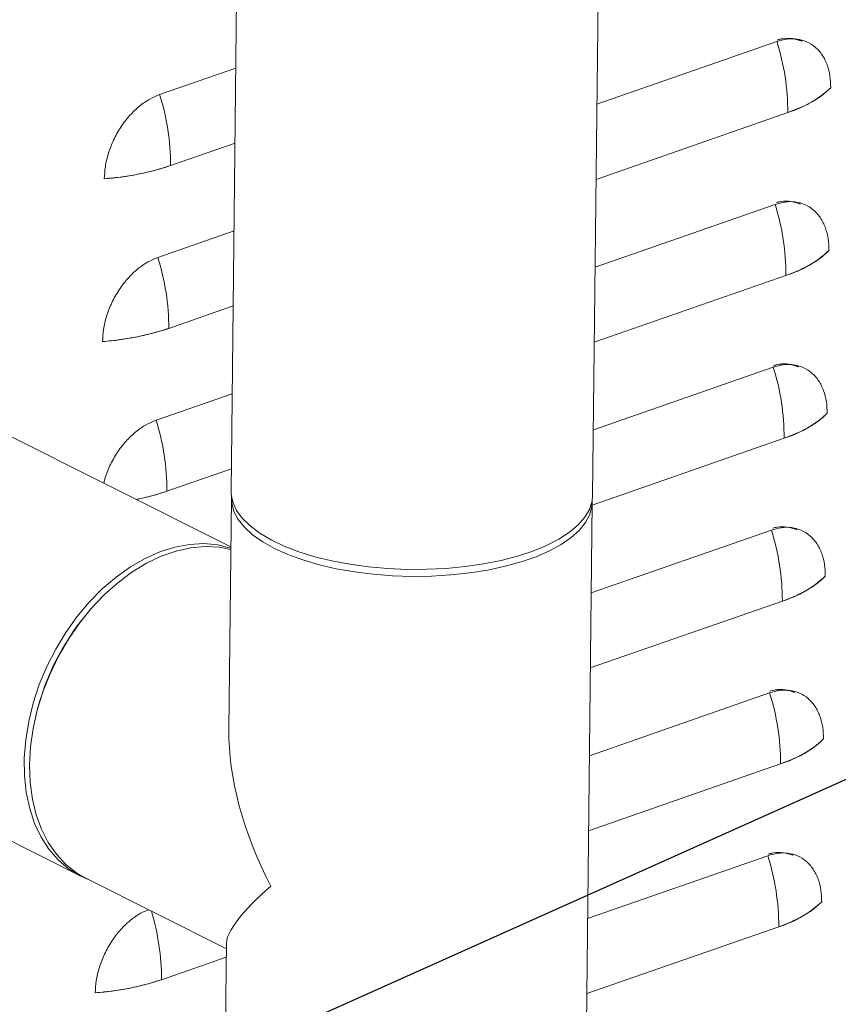
# Model space of a CAD drawing. Extents: x 10.5 to 24.9, y 3.3 to 10.7.
# Drawn here: x 15.2 to 15.5, y 5.8 to 6.1 of the extents above; entities that cross this region are included whole.
import ezdxf

# ---------------------------------------------------------------- set-up
doc = ezdxf.new("R2010")
doc.units = 0
doc.header["$LTSCALE"] = 0.2
doc.header["$MEASUREMENT"] = 0
doc.dimstyles.get("Standard").update_dxf_attribs({"dimtxt": 0.18, "dimasz": 0.18, "dimexe": 0.18, "dimexo": 0.0625, "dimgap": 0.09, "dimtad": 0, "dimtih": 1, "dimtoh": 1, "dimdec": 4, "dimzin": 0, "dimdsep": 46, "dimtxsty": 'Standard', "dimcen": 0.09, "dimadec": 0, "dimazin": 0, "dimtfac": 1, "dimtdec": 4, "dimtofl": 0, "dimtmove": 0, "dimatfit": 3, "dimfxl": 1, "dimtolj": 1, "dimtzin": 0, "dimarcsym": 0})

# ---------------------------------------------------------------- blocks, each defined once
blk = doc.blocks.new('A$C35955E80')
at = {"color": 7, "linetype": 'Continuous', "lineweight": 18}
for p, q in [((2.473225451260753, 4.077662617555973), (2.449189715797168, 1.919131451373398)), ((2.568182338882416, 1.917806441452113), (2.592218074346004, 4.076337607634688)), ((2.628831615764433, 2.067233512266378), (2.569616365369136, 2.046589306007911)), ((2.569616365369132, 2.046589306007911), (2.628831615764433, 2.067233512266378)), ((2.450741971241396, 2.058531877015469), (2.425662082840478, 2.049788278269681)), ((2.425662082840478, 2.049788278269681), (2.450741971241396, 2.058531877015468)), ((2.569341235586194, 2.021881253611451), (2.632422770407217, 2.043873362185716)), ((2.429253237483259, 2.026428128189019), (2.450466841458457, 2.033823824619007)), ((2.628234836689838, 2.01363971923299), (2.569019586294537, 1.992995512974524)), ((2.569019586294537, 1.992995512974524), (2.628234836689838, 2.01363971923299)), ((2.450145192166801, 2.00493808398208), (2.425065303765884, 1.996194485236293)), ((2.425065303765884, 1.996194485236293), (2.450145192166801, 2.00493808398208)), ((2.568744456511595, 1.968287460578062), (2.631825991332619, 1.990279569152328)), ((2.428656458408664, 1.972834335155632), (2.449870062383859, 1.980230031585618)), ((2.449111470274701, 1.90087827486943), (2.295973086772619, 1.977755342737868)), ((2.627638057615243, 1.960045926199601), (2.568422807219942, 1.939401719941135)), ((2.568422807219942, 1.939401719941135), (2.627638057615243, 1.960045926199601)), ((2.449548413092206, 1.951344290948692), (2.424468524691289, 1.942600692202905)), ((2.424468524691289, 1.942600692202905), (2.449548413092206, 1.951344290948692)), ((2.568022182507168, 1.914649916261034), (2.631229212258024, 1.93668577611894)), ((2.428059679334069, 1.919240542122243), (2.449273283309264, 1.92663623855223)), ((2.44928877070355, 1.916800754213704), (2.448442798563079, 1.840828157756489)), ((2.565556919226914, 1.693256748103797), (2.568031409286519, 1.915478527926708)), ((2.627041278540645, 1.906452133166214), (2.567700533215511, 1.885764175624107)), ((2.567700533215511, 1.885764175624107), (2.627041278540645, 1.906452133166214)), ((2.567425403432573, 1.861056123227646), (2.630632433183429, 1.883091983085553)), ((2.401866012463202, 1.879127116702836), (2.401332135460958, 1.878482681961191)), ((2.242583687182996, 1.871404169676826), (2.39966264239996, 1.792548893652879)), ((2.62644449946605, 1.852858340132825), (2.567103754140916, 1.83217038259072)), ((2.567103754140916, 1.83217038259072), (2.62644449946605, 1.852858340132825)), ((2.385137043592128, 1.846222213940938), (2.384939207480745, 1.845409083162526)), ((2.566828624357974, 1.807462330194258), (2.630035654108831, 1.829498190052165)), ((2.625847720391455, 1.799264547099438), (2.566506975066318, 1.778576589557331)), ((2.566506975066318, 1.778576589557331), (2.625847720391455, 1.799264547099438)), ((2.401383268692271, 1.791824988100653), (2.447638569968117, 1.768604343777934)), ((2.566231845283379, 1.75386853716087), (2.629438875034236, 1.775904397018777)), ((2.447660252784413, 1.770551570848011), (2.446814280643942, 1.694578974390795)), ((2.426269342110281, 1.75845916302208), (2.447608441015312, 1.765898610735708))]:
    blk.add_line(p, q, dxfattribs=at)
at = {"color": 7, "linetype": 'Continuous', "lineweight": 18, "flags": 128}
for points in [[(2.449189715797168, 1.919131451373398), (2.449213430818975, 1.918299467498715), (2.449746141514566, 1.915598593516796), (2.450969868482204, 1.912931371798191), (2.452870264642062, 1.91032907307889), (2.455425049586712, 1.907822206932072), (2.458604270798538, 1.905440164071257), (2.462370654815626, 1.903210871771068), (2.466680044229012, 1.901160466445462), (2.471481915387933, 1.899312987222178), (2.476719970743446, 1.897690094105943), (2.482332798885707, 1.896310814034719), (2.488254594536606, 1.895191317806255), (2.494415930056483, 1.894344730490262), (2.500744569419737, 1.893780977548981), (2.507166315116155, 1.893506668470201), (2.51360587804891, 1.89352501927707), (2.519987760230364, 1.893835814823155), (2.526237139926948, 1.894435411314841), (2.532280748875586, 1.895316779031479), (2.538047731287072, 1.896469584742433), (2.543470474565442, 1.897880312854765), (2.548485402003813, 1.899532423871197), (2.553033718163164, 1.9014065483006), (2.55706209819509, 1.90348071374757), (2.560523313026902, 1.905730602518666), (2.563376783079313, 1.908129836725142), (2.565589054024915, 1.910650287539568), (2.567134189009568, 1.913262404980613), (2.567994072738305, 1.915935564359565), (2.568182338882416, 1.917806441452113)], [(2.568020781435074, 1.916081098184107), (2.567949855238304, 1.914284330385829), (2.567264619291524, 1.911606425218482), (2.565892298821378, 1.908981667862239), (2.563848983030649, 1.906440831197261), (2.561158627928766, 1.904013704210337), (2.557852775469478, 1.901728742746244), (2.553970183750305, 1.899612735888991), (2.549556372609263, 1.897690491884294), (2.5446630899464, 1.895984547285584), (2.539347705026962, 1.89451490273352), (2.53367253587923, 1.893298788466767), (2.527704118672602, 1.8923504623132), (2.521512427641852, 1.891681042529903), (2.515170054703198, 1.891298377451783), (2.508751358380458, 1.891206953477004), (2.502331592019345, 1.891407842468083), (2.495986021510799, 1.891898689185272), (2.489789042867216, 1.892673738899598), (2.483813309997245, 1.893723904861795), (2.478128882905121, 1.895036874836133), (2.472802406301177, 1.896597255450122), (2.467896328253552, 1.898386752667734), (2.463468168041679, 1.900384386270243), (2.459569841795343, 1.902566735830116), (2.456247053825507, 1.904908215294103), (2.453538760783065, 1.907381372956324), (2.451476714927718, 1.90995721330442), (2.450085091861776, 1.912605536965422), (2.44938020709332, 1.915295294765789), (2.449312813764934, 1.91740293833239)], [(2.449102192721199, 1.900045103427281), (2.445306538647028, 1.900777549891822), (2.440690148179705, 1.90102385551581), (2.435925233934924, 1.900612029656325), (2.4310676601756, 1.899546900595035), (2.426174377512737, 1.897840955996324), (2.421302755211585, 1.895514196500854), (2.416509908589461, 1.892593901236332), (2.411852029390868, 1.889114307994684), (2.407383726990666, 1.885116211825245), (2.403157388149097, 1.880646486750107), (2.399222562824892, 1.875757536209068), (2.395625383247339, 1.870506678677212), (2.392408023058049, 1.864955475658195), (2.389608202863577, 1.859169009931901), (2.387258747995812, 1.853215122518355), (2.385387203664944, 1.84716361730379), (2.384015512017086, 1.841085442653904), (2.383159754882659, 1.835051859609136), (2.38282996523164, 1.82913360641413), (2.383030009546154, 1.823400069176486), (2.383757542489516, 1.817918468378094), (2.38500403440316, 1.81275307077644), (2.386754871309069, 1.807964435935632), (2.388989526245332, 1.80360870622089), (2.391681799925987, 1.799736948580638), (2.394800127903693, 1.796394555833227), (2.398307950634027, 1.793620714477639), (2.401383268692271, 1.791824988100653)], [(2.394759718455113, 1.872742400390128), (2.398453186094684, 1.877919274589091), (2.402473804451517, 1.882718694259629), (2.406774435451464, 1.887084390594255), (2.411304658128152, 1.890965179795042), (2.41601135976272, 1.894315563156847), (2.420839358581883, 1.897096260498039), (2.425732050713766, 1.89927467068471), (2.430632073816554, 1.900825253849158), (2.435481979599501, 1.901729830821494), (2.440224907351613, 1.901977796263777), (2.444805250581499, 1.901566243007916), (2.449107482967211, 1.90052019439776)], [(2.402089117445179, 1.791470644654933), (2.399448766518837, 1.792657403938472), (2.395667636047815, 1.794988006598976), (2.392246314321497, 1.797913448023456), (2.389224913208984, 1.801399430085969), (2.38663885587583, 1.805405082834094), (2.384518461479804, 1.809883443651763), (2.382888589706507, 1.814782007852993), (2.381768349312278, 1.820043344251324), (2.381170874091488, 1.825605768487973), (2.381103168894832, 1.831404066224537), (2.38156602750383, 1.83737025772149), (2.382554023324488, 1.843434394838471), (2.384055573009146, 1.849525381112274), (2.386053072260626, 1.855571805297885), (2.388523102226543, 1.861502778600022), (2.391436704063906, 1.867248765779461), (2.394759718455113, 1.872742400390128)]]:
    blk.add_lwpolyline(points, dxfattribs=at)
at = {"color": 7, "linetype": 'Continuous', "lineweight": 18}
for centre, radius, start, end in [((2.555710900303204, 2.044036559478374), 0.07671204369726389, 359.878108798831, 17.60120711033283), ((2.622045154829483, 2.078117594513451), 0.03578215131591607, 286.8592806451919, 313.2715663090468), ((2.352541367379335, 2.02659132548169), 0.07671204369717866, 359.878108798821, 17.60120711034265), ((2.400953085432253, 2.111559921733877), 0.08971243435708733, 274.1491095887797, 288.3882274201139), ((2.555114121228733, 1.990442766445002), 0.07671204369713877, 359.8781087988189, 17.60120711035003), ((2.621448375754881, 2.024523801480081), 0.03578215131593513, 286.8592806451945, 313.2715663090357), ((2.351944588304772, 1.972997532448307), 0.07671204369714758, 359.8781087988183, 17.60120711034645), ((2.400356306357658, 2.057966128700465), 0.08971243435706232, 274.1491095887793, 288.388227420118), ((2.554517342154121, 1.936848973411611), 0.07671204369715735, 359.8781087988215, 17.60120711034762), ((2.620851596680289, 1.970930008446689), 0.03578215131592957, 286.8592806451912, 313.2715663090365), ((2.351347809230095, 1.919403739414904), 0.07671204369722927, 359.878108798829, 17.60120711033894), ((2.40313631471745, 1.991814465741775), 0.07673427196075128, 281.1287386310395, 288.9535161916377), ((2.553920563079519, 1.883255180378223), 0.07671204369716186, 359.8781087988222, 17.60120711034736), ((2.620254817605705, 1.917336215413278), 0.03578215131590361, 286.8592806451815, 313.2715663090462), ((2.46379755794883, 1.826929100855823), 0.0809919794262132, 140.4666691025982, 166.2190728820147), ((2.553323784004959, 1.82966138734484), 0.07671204369712716, 359.8781087988182, 17.60120711035072), ((2.619658038531099, 1.863742422379906), 0.03578215131592148, 286.8592806451877, 313.271566309039), ((2.552727004930333, 1.776067594311447), 0.07671204369715932, 359.8781087988222, 17.60120711034784), ((2.619061259456505, 1.810148629346513), 0.03578215131591737, 286.8592806451898, 313.2715663090449), ((2.349763083972817, 1.758636847145471), 0.07650646447094733, 359.8669320353609, 17.00448539102858), ((2.397969190059257, 1.843590956566991), 0.0897124343571417, 274.1491095887862, 288.3882274201126)]:
    blk.add_arc(centre, radius, start, end, dxfattribs=at)
for major_axis, ratio, start_param, end_param in [((-0.0431118192666764, 0.07076048847461001), 0.5689064468825382, 0.7387387245100199, 1.449101501608207), ((0.05934212955842712, 0.0361550240759092), 0.1957923795905126, 2.30953505130489, 3.019897828403101)]:
    blk.add_ellipse((2.50742284496523, 1.805028751158751), major_axis=major_axis, ratio=ratio, start_param=start_param, end_param=end_param, dxfattribs=at)
for points, knots in [([(2.646572284605057, 2.052064144496853), (2.646528514393978, 2.053351321706872), (2.646438352153254, 2.056002777539622), (2.645482530233586, 2.059649393861653), (2.643866611746432, 2.062913340594653), (2.641566182689459, 2.065525466674588), (2.638722689035909, 2.06731171227246), (2.635522289195773, 2.068166015232191), (2.632184715758029, 2.068190517160642), (2.629927436026897, 2.06754626922454), (2.628831615764433, 2.067233512266378)], [0, 0, 0, 0, 0.1165160324217996, 0.2400113297291924, 0.3686408137627767, 0.4999999999999958, 0.6313591862372232, 0.7599886702708049, 0.8834839675782009, 1, 1, 1, 1]), ([(2.628831615764433, 2.067233512266378), (2.629927436026897, 2.067546269224541), (2.632184715758029, 2.068190517160642), (2.635522289195773, 2.068166015232192), (2.638722689035909, 2.067311712272459), (2.641566182689459, 2.065525466674588), (2.643866611746436, 2.062913340594653), (2.645482530233586, 2.059649393861653), (2.646438352153254, 2.056002777539622), (2.646528514393978, 2.053351321706872), (2.646572284605057, 2.052064144496853)], [0, 0, 0, 0, 0.1165160324218097, 0.2400113297291933, 0.3686408137627764, 0.499999999999995, 0.6313591862372294, 0.7599886702708071, 0.8834839675781907, 1, 1, 1, 1]), ([(2.637149282462381, 2.067356160419247), (2.63714726157054, 2.067357427777242), (2.636236682813269, 2.06792847727511), (2.634064065660947, 2.068256351708373), (2.631286083450338, 2.068404210739613), (2.629537902336132, 2.067921536904358), (2.62892684063382, 2.067752822408455)], [0, 0, 0, 0, 0.0008975270669262519, 0.4044101054937859, 0.791816664841326, 0.9999999999999999, 0.9999999999999999, 0.9999999999999999, 0.9999999999999999]), ([(2.62926185244757, 2.067833067015696), (2.62975902807047, 2.06796609262718), (2.63138984507551, 2.068402438295234), (2.634092256930185, 2.068358943327478), (2.636076617325173, 2.067706777078316), (2.637078669694464, 2.067377449433602)], [0, 0, 0, 0, 0.1783753160642979, 0.5851000839936673, 1, 1, 1, 1]), ([(2.632422770407217, 2.043873362185716), (2.633936981819168, 2.044440518626498), (2.636965276442812, 2.04557478348993), (2.640804194664916, 2.047564842942084), (2.644120324392848, 2.049716566368421), (2.645754893928775, 2.051281550854238), (2.646572284605057, 2.052064144496853)], [0, 0, 0, 0, 0.2500105009279767, 0.4999998347913661, 0.7499675209915678, 1, 1, 1, 1]), ([(2.40744399074018, 2.022082611612494), (2.407516879853254, 2.023410459749912), (2.407667024108839, 2.026145693610146), (2.40871182439443, 2.030489786632434), (2.410413310868641, 2.034910279893701), (2.412790070349502, 2.039153013701211), (2.415695662877969, 2.042943562584925), (2.41894010779221, 2.046044731065363), (2.422304243423689, 2.048405649092464), (2.424564713696093, 2.049336423845189), (2.425662082840478, 2.049788278269681)], [0, 0, 0, 0, 0.1165160324218053, 0.2400113297291923, 0.3686408137627764, 0.4999999999999998, 0.6313591862372233, 0.7599886702708047, 0.8834839675781894, 1, 1, 1, 1]), ([(2.425662082840478, 2.049788278269681), (2.424564713696093, 2.049336423845189), (2.422304243423689, 2.048405649092464), (2.41894010779221, 2.046044731065362), (2.415695662877969, 2.042943562584925), (2.412790070349502, 2.039153013701211), (2.410413310868641, 2.034910279893701), (2.40871182439443, 2.030489786632434), (2.407667024108839, 2.026145693610146), (2.407516879853254, 2.023410459749912), (2.40744399074018, 2.022082611612494)], [0, 0, 0, 0, 0.1165160324217999, 0.2400113297291856, 0.3686408137627787, 0.4999999999999979, 0.6313591862372225, 0.7599886702708025, 0.8834839675781995, 1, 1, 1, 1]), ([(2.40744399074018, 2.022082611612494), (2.40943120347049, 2.022277844303181), (2.413405460684316, 2.022668293155236), (2.419062346576833, 2.023644792833268), (2.424433742768432, 2.024865634431204), (2.427646600464985, 2.025907251943549), (2.429253237483259, 2.026428128189019)], [0, 0, 0, 0, 0.2500105009291712, 0.499999834791405, 0.7499675209927824, 1, 1, 1, 1]), ([(2.645975505530458, 1.998470351463465), (2.64593173531938, 1.999757528673484), (2.645841573078659, 2.002408984506235), (2.644885751158991, 2.006055600828265), (2.643269832671837, 2.009319547561264), (2.640969403614864, 2.0119316736412), (2.638125909961314, 2.013717919239072), (2.634925510121178, 2.014572222198804), (2.631587936683434, 2.014596724127253), (2.629330656952302, 2.013952476191152), (2.628234836689838, 2.01363971923299)], [0, 0, 0, 0, 0.1165160324217996, 0.2400113297291924, 0.3686408137627767, 0.4999999999999958, 0.6313591862372232, 0.7599886702708049, 0.8834839675782009, 1, 1, 1, 1]), ([(2.628234836689838, 2.01363971923299), (2.629330656952298, 2.013952476191152), (2.631587936683434, 2.014596724127253), (2.634925510121178, 2.014572222198804), (2.638125909961314, 2.013717919239071), (2.640969403614864, 2.0119316736412), (2.643269832671837, 2.009319547561264), (2.644885751158991, 2.006055600828265), (2.645841573078656, 2.002408984506235), (2.64593173531938, 1.999757528673484), (2.645975505530458, 1.998470351463465)], [0, 0, 0, 0, 0.1165160324218101, 0.2400113297291942, 0.368640813762775, 0.4999999999999979, 0.6313591862372282, 0.7599886702708064, 0.8834839675781961, 1, 1, 1, 1]), ([(2.628665073372975, 2.014239273982309), (2.629162248995875, 2.014372299593792), (2.630793066000916, 2.014808645261847), (2.633495477855654, 2.014765150294084), (2.635479838250703, 2.014112984044899), (2.636481890620058, 2.013783656400164)], [0, 0, 0, 0, 0.1783753160597494, 0.5851000839788377, 0.9999999999999999, 0.9999999999999999, 0.9999999999999999, 0.9999999999999999]), ([(2.636552502473499, 2.013762367958839), (2.63655048188707, 2.013763635130245), (2.6356399037473, 2.014334686466376), (2.633466401108667, 2.014657074129923), (2.630797998363409, 2.014818728801298), (2.629163401373173, 2.014374655471318), (2.628665073372975, 2.014239273982309)], [0, 0, 0, 0, 0.0009331116695480146, 0.420507173056247, 0.8233341286544948, 1, 1, 1, 1]), ([(2.631825991332619, 1.990279569152328), (2.63334020274457, 1.990846725593109), (2.636368497368217, 1.991980990456542), (2.640207415590321, 1.993971049908695), (2.643523545318253, 1.996122773335034), (2.64515811485418, 1.997687757820851), (2.645975505530458, 1.998470351463465)], [0, 0, 0, 0, 0.2500105009279633, 0.4999998347913572, 0.7499675209915633, 1, 1, 1, 1]), ([(2.406847211665585, 1.968488818579107), (2.406920100778656, 1.969816666716525), (2.407070245034241, 1.972551900576758), (2.408115045319835, 1.976895993599046), (2.409816531794043, 1.981316486860314), (2.412193291274907, 1.985559220667824), (2.415098883803374, 1.989349769551537), (2.418343328717615, 1.992450938031975), (2.421707464349094, 1.994811856059076), (2.423967934621498, 1.995742630811803), (2.425065303765884, 1.996194485236293)], [0, 0, 0, 0, 0.1165160324218051, 0.2400113297291918, 0.3686408137627756, 0.4999999999999988, 0.631359186237222, 0.7599886702708059, 0.88348396757819, 0.9999999999999999, 0.9999999999999999, 0.9999999999999999, 0.9999999999999999]), ([(2.425065303765884, 1.996194485236292), (2.423967934621498, 1.995742630811803), (2.421707464349094, 1.994811856059076), (2.418343328717615, 1.992450938031975), (2.415098883803374, 1.989349769551537), (2.412193291274907, 1.985559220667824), (2.409816531794043, 1.981316486860314), (2.408115045319835, 1.976895993599046), (2.407070245034241, 1.972551900576757), (2.406920100778656, 1.969816666716524), (2.406847211665585, 1.968488818579107)], [0, 0, 0, 0, 0.1165160324217998, 0.2400113297291853, 0.3686408137627781, 0.4999999999999933, 0.6313591862372178, 0.7599886702708029, 0.8834839675781997, 1, 1, 1, 1]), ([(2.406847211665585, 1.968488818579107), (2.408834424395895, 1.968684051269793), (2.412808681609722, 1.969074500121848), (2.418465567502238, 1.970050999799882), (2.423836963693837, 1.971271841397816), (2.427049821390391, 1.97231345891016), (2.428656458408664, 1.972834335155631)], [0, 0, 0, 0, 0.2500105009291711, 0.4999998347914049, 0.7499675209927823, 0.9999999999999999, 0.9999999999999999, 0.9999999999999999, 0.9999999999999999]), ([(2.645378726455863, 1.944876558430077), (2.645334956244785, 1.946163735640096), (2.645244794004061, 1.948815191472846), (2.644288972084397, 1.952461807794877), (2.642673053597242, 1.955725754527877), (2.640372624540269, 1.958337880607813), (2.637529130886719, 1.960124126205684), (2.63432873104658, 1.960978429165416), (2.63099115760884, 1.961002931093866), (2.628733877877703, 1.960358683157764), (2.627638057615243, 1.960045926199601)], [0, 0, 0, 0, 0.1165160324218054, 0.2400113297291924, 0.3686408137627766, 0.5000000000000001, 0.6313591862372236, 0.7599886702708051, 0.883483967578201, 1, 1, 1, 1]), ([(2.627638057615243, 1.960045926199601), (2.628733877877707, 1.960358683157764), (2.63099115760884, 1.961002931093867), (2.634328731046583, 1.960978429165416), (2.637529130886719, 1.960124126205684), (2.640372624540269, 1.958337880607813), (2.642673053597242, 1.955725754527877), (2.644288972084397, 1.952461807794877), (2.645244794004064, 1.948815191472846), (2.645334956244785, 1.946163735640097), (2.645378726455863, 1.944876558430078)], [0, 0, 0, 0, 0.1165160324218103, 0.2400113297291945, 0.3686408137627755, 0.5000000000000023, 0.6313591862372283, 0.7599886702708117, 0.883483967578196, 1, 1, 1, 1]), ([(2.635955723314851, 1.960168574978126), (2.635953702755685, 1.960169842127352), (2.63504312430695, 1.960740891367529), (2.632870507489894, 1.961068765597268), (2.630092525303741, 1.9612166246781), (2.628344344187614, 1.960733950838946), (2.627733282484627, 1.960565236341679)], [0, 0, 0, 0, 0.0008973794284602919, 0.4044100174828306, 0.7918166340778766, 1, 1, 1, 1]), ([(2.62806829429838, 1.96064548094892), (2.628565469921277, 1.960778506560404), (2.630196286926317, 1.961214852228458), (2.632898698780942, 1.961171357260707), (2.634883059175884, 1.960519191011563), (2.635885111545129, 1.960189863366866)], [0, 0, 0, 0, 0.1783753160677521, 0.5851000840050835, 1, 1, 1, 1]), ([(2.631229212258024, 1.93668577611894), (2.632743423669975, 1.937252932559721), (2.635771718293622, 1.938387197423154), (2.639610636515727, 1.940377256875307), (2.642926766243654, 1.942528980301645), (2.644561335779585, 1.944093964787463), (2.645378726455863, 1.944876558430077)], [0, 0, 0, 0, 0.2500105009279633, 0.4999998347913571, 0.7499675209915632, 0.9999999999999999, 0.9999999999999999, 0.9999999999999999, 0.9999999999999999]), ([(2.424468524691285, 1.942600692202905), (2.423371200631347, 1.942148838317437), (2.421110823228375, 1.941218064675048), (2.417745948759336, 1.9388571378145), (2.414504479386448, 1.935756004909249), (2.411587450824509, 1.931965319297802), (2.409253246966163, 1.927723094279795), (2.407808998785494, 1.924280059469702), (2.407384226009842, 1.922325837126098), (2.407286227756508, 1.921874983429054)], [0, 0, 0, 0, 0.145906926818708, 0.3005536216310867, 0.4616295896633296, 0.6261238208425615, 0.7906180520218048, 0.9516940200540379, 1, 1, 1, 1]), ([(2.407286227756508, 1.921874983429054), (2.407384226009846, 1.922325837126098), (2.407808998785491, 1.924280059469702), (2.409253246966163, 1.927723094279795), (2.411587450824509, 1.931965319297802), (2.414504479386448, 1.935756004909249), (2.41774594875934, 1.9388571378145), (2.421110823228375, 1.941218064675048), (2.423371200631347, 1.942148838317438), (2.424468524691289, 1.942600692202905)], [0, 0, 0, 0, 0.04830597994596827, 0.2093819479781982, 0.3738761791574383, 0.5383704103366782, 0.6994463783689048, 0.8540930731812802, 1, 1, 1, 1]), ([(2.41794159212753, 1.916525879232046), (2.41971043273805, 1.916907262664401), (2.423289439507755, 1.917678939817296), (2.426457406254556, 1.918716016432713), (2.428059679334069, 1.919240542122243)], [0, 0, 0, 0, 0.4942266735823077, 1, 1, 1, 1]), ([(2.644781947381269, 1.891282765396689), (2.64473817717019, 1.892569942606709), (2.644648014929466, 1.895221398439459), (2.643692193009798, 1.898868014761489), (2.642076274522648, 1.902131961494489), (2.639775845465675, 1.904744087574424), (2.636932351812121, 1.906530333172296), (2.633731951971988, 1.907384636132028), (2.630394378534241, 1.907409138060477), (2.628137098803109, 1.906764890124376), (2.627041278540645, 1.906452133166214)], [0, 0, 0, 0, 0.1165160324218059, 0.2400113297291878, 0.3686408137627726, 0.4999999999999967, 0.6313591862372208, 0.7599886702708056, 0.8834839675782005, 1, 1, 1, 1]), ([(2.627041278540645, 1.906452133166214), (2.628137098803109, 1.906764890124376), (2.630394378534241, 1.907409138060478), (2.633731951971985, 1.907384636132028), (2.636932351812121, 1.906530333172295), (2.639775845465671, 1.904744087574424), (2.642076274522648, 1.902131961494489), (2.643692193009798, 1.898868014761489), (2.644648014929466, 1.895221398439459), (2.64473817717019, 1.892569942606708), (2.644781947381269, 1.891282765396689)], [0, 0, 0, 0, 0.1165160324218105, 0.2400113297291948, 0.3686408137627787, 0.500000000000002, 0.6313591862372328, 0.759988670270806, 0.8834839675781959, 1, 1, 1, 1]), ([(2.627471515223785, 1.907051687915533), (2.627968690846682, 1.90718471352702), (2.629599507851729, 1.907621059195086), (2.632301919708556, 1.907577564227112), (2.634286280105496, 1.906925397977204), (2.635288332476758, 1.906596070331791)], [0, 0, 0, 0, 0.1783753159174971, 0.5851000835122213, 0.9999999999999999, 0.9999999999999999, 0.9999999999999999, 0.9999999999999999]), ([(2.635358944573753, 1.906574781735737), (2.635356923904197, 1.906576048959306), (2.634446345687355, 1.907147100359946), (2.632272842964987, 1.907469488074365), (2.629604440213701, 1.907631142733472), (2.627969843223859, 1.907187069404297), (2.627471515223785, 1.907051687915532)], [0, 0, 0, 0, 0.0009331500253896587, 0.4205071953039222, 0.823334135436957, 1, 1, 1, 1]), ([(2.630632433183429, 1.883091983085553), (2.63214664459538, 1.883659139526334), (2.635174939219027, 1.884793404389766), (2.639013857441128, 1.88678346384192), (2.64232998716906, 1.888935187268257), (2.643964556704987, 1.890500171754074), (2.644781947381269, 1.891282765396689)], [0, 0, 0, 0, 0.2500105009279633, 0.4999998347913571, 0.7499675209915632, 0.9999999999999999, 0.9999999999999999, 0.9999999999999999, 0.9999999999999999]), ([(2.64418516830667, 1.837688972363302), (2.644141398095595, 1.838976149573321), (2.644051235854871, 1.841627605406071), (2.643095413935203, 1.845274221728102), (2.641479495448049, 1.848538168461101), (2.63917906639108, 1.851150294541037), (2.636335572737526, 1.852936540138908), (2.63313517289739, 1.85379084309864), (2.629797599459646, 1.85381534502709), (2.627540319728514, 1.853171097090988), (2.62644449946605, 1.852858340132825)], [0, 0, 0, 0, 0.1165160324218059, 0.2400113297291878, 0.3686408137627726, 0.4999999999999967, 0.6313591862372245, 0.7599886702708039, 0.8834839675782005, 1, 1, 1, 1]), ([(2.62644449946605, 1.852858340132825), (2.627540319728514, 1.853171097090988), (2.629797599459646, 1.85381534502709), (2.63313517289739, 1.85379084309864), (2.636335572737529, 1.852936540138908), (2.639179066391076, 1.851150294541037), (2.641479495448053, 1.848538168461102), (2.643095413935203, 1.845274221728102), (2.644051235854871, 1.841627605406071), (2.644141398095595, 1.838976149573321), (2.64418516830667, 1.837688972363302)], [0, 0, 0, 0, 0.11651603242181, 0.2400113297291939, 0.3686408137627719, 0.5000000000000021, 0.6313591862372232, 0.7599886702708012, 0.8834839675781964, 1, 1, 1, 1]), ([(2.626539724335437, 1.853377650274904), (2.627149180168324, 1.853543095672507), (2.628892767064649, 1.85401641697284), (2.631705569605398, 1.853987762234407), (2.633689644963308, 1.853332944087049), (2.634691553395989, 1.853002277300075)], [0, 0, 0, 0, 0.2101199462246191, 0.601130328276216, 0.9999999999999999, 0.9999999999999999, 0.9999999999999999, 0.9999999999999999]), ([(2.634762165416621, 1.852980988754075), (2.634760144773828, 1.852982255955781), (2.633849566247591, 1.853553305260729), (2.631676949346176, 1.853881179541639), (2.628898967153901, 1.85402903861), (2.627150786038253, 1.853546364771828), (2.626539724335437, 1.853377650274902)], [0, 0, 0, 0, 0.0008974165414478286, 0.404410039606794, 0.7918166418110907, 1, 1, 1, 1]), ([(2.630035654108831, 1.829498190052165), (2.631549865520785, 1.830065346492946), (2.634578160144429, 1.831199611356378), (2.638417078366533, 1.833189670808532), (2.641733208094465, 1.835341394234869), (2.643367777630395, 1.836906378720688), (2.644185168306674, 1.837688972363301)], [0, 0, 0, 0, 0.2500105009279633, 0.4999998347913571, 0.7499675209915632, 0.9999999999999999, 0.9999999999999999, 0.9999999999999999, 0.9999999999999999]), ([(2.643588389232079, 1.784095179329914), (2.643544619021, 1.785382356539933), (2.643454456780276, 1.788033812372682), (2.642498634860608, 1.791680428694714), (2.640882716373454, 1.794944375427713), (2.638582287316481, 1.797556501507649), (2.635738793662931, 1.79934274710552), (2.632538393822792, 1.800197050065252), (2.629200820385051, 1.800221551993702), (2.626943540653919, 1.7995773040576), (2.625847720391455, 1.799264547099438)], [0, 0, 0, 0, 0.1165160324218027, 0.24001132972919, 0.3686408137627744, 0.4999999999999982, 0.6313591862372256, 0.7599886702708047, 0.8834839675782008, 1, 1, 1, 1]), ([(2.625847720391455, 1.799264547099438), (2.626943540653919, 1.7995773040576), (2.629200820385051, 1.800221551993703), (2.632538393822795, 1.800197050065252), (2.635738793662931, 1.79934274710552), (2.638582287316481, 1.797556501507649), (2.640882716373454, 1.794944375427714), (2.642498634860608, 1.791680428694713), (2.643454456780276, 1.788033812372683), (2.643544619021, 1.785382356539933), (2.643588389232075, 1.784095179329914)], [0, 0, 0, 0, 0.1165160324218098, 0.240011329729194, 0.368640813762775, 0.5000000000000018, 0.6313591862372278, 0.7599886702708062, 0.883483967578196, 1, 1, 1, 1]), ([(2.634165386200699, 1.799387195809256), (2.634163365604998, 1.799388462981408), (2.633252787122373, 1.799959512249908), (2.631080170268511, 1.800287386501962), (2.628302188079669, 1.800435245577359), (2.626554006963751, 1.799952571738633), (2.625942945260842, 1.799783857241515)], [0, 0, 0, 0, 0.000897395641523209, 0.4044100271478097, 0.7918166374561372, 1, 1, 1, 1]), ([(2.626277957074592, 1.799864101848756), (2.626775132697517, 1.799997127460314), (2.628405949702653, 1.800433473128609), (2.631108361600276, 1.800389978156494), (2.633092722034192, 1.799737811892471), (2.634094774442765, 1.799408484233804)], [0, 0, 0, 0, 0.1783753131372087, 0.585100074392338, 1, 1, 1, 1]), ([(2.629438875034236, 1.775904397018777), (2.630953086446191, 1.776471553459558), (2.633981381069834, 1.777605818322991), (2.637820299291938, 1.779595877775144), (2.64113642901987, 1.781747601201483), (2.642770998555797, 1.783312585687299), (2.643588389232079, 1.784095179329914)], [0, 0, 0, 0, 0.2500105009279633, 0.4999998347913571, 0.7499675209915632, 0.9999999999999999, 0.9999999999999999, 0.9999999999999999, 0.9999999999999999]), ([(2.421964677305681, 1.781492906028104), (2.421106853647998, 1.781135090180518), (2.419086617049956, 1.780292408046286), (2.415956878353356, 1.778070012211134), (2.412711581710113, 1.774976202690311), (2.409806225240594, 1.771183614251456), (2.40742940232327, 1.766941428536525), (2.405727932354594, 1.762520792667058), (2.404683127970621, 1.758176735054895), (2.404532984230187, 1.755441496743726), (2.404460095367202, 1.754113646445554)], [0, 0, 0, 0, 0.09350888572024137, 0.2202201716888502, 0.3521993457201201, 0.4869793071827708, 0.6217592686454271, 0.7537384426766919, 0.8804497286453008, 1, 1, 1, 1]), ([(2.404460095367202, 1.754113646445556), (2.404532984230187, 1.755441496743727), (2.404683127970621, 1.758176735054896), (2.405727932354594, 1.762520792667059), (2.407429402323274, 1.766941428536524), (2.409806225240594, 1.771183614251456), (2.412711581710113, 1.774976202690311), (2.415956878353356, 1.778070012211134), (2.419086617049956, 1.780292408046286), (2.421106853647998, 1.781135090180519), (2.421964677305681, 1.781492906028104)], [0, 0, 0, 0, 0.1195502713547008, 0.2462615573233139, 0.3782407313545804, 0.5130206928172338, 0.6478006542798957, 0.7797798283111594, 0.9064911142797699, 1, 1, 1, 1]), ([(2.404460095367202, 1.754113646445554), (2.406447308097512, 1.754308879136242), (2.410421565311339, 1.754699327988296), (2.416078451203852, 1.75567582766633), (2.421449847395454, 1.756896669264265), (2.424662705092008, 1.757938286776608), (2.426269342110281, 1.75845916302208)], [0, 0, 0, 0, 0.2500105009291712, 0.4999998347914049, 0.7499675209927824, 1, 1, 1, 1])]:
    blk.add_open_spline(points, degree=3, knots=knots, dxfattribs=at)

msp = doc.modelspace()

# ---------------------------------------------------------------- block references
at = {"lineweight": 0}
msp.add_blockref('A$C35955E80', (12.80923495481026, 4.049686359822196), dxfattribs=at)

# ---------------------------------------------------------------- leaders
at = {"lineweight": 18, "annotation_type": 0, "has_hookline": 1, "hookline_direction": 1, "text_width": 0.8785714285714286}
msp.add_leader([(15.72255020890246, 5.99140784405942), (13.14715896574038, 4.837069409573503), (13.03465896574038, 4.837069409573503)], dimstyle='Standard', override={"dimscale": 0.9, "dimtxt": 0.1, "dimasz": 0.125, "dimexe": 0.1}, dxfattribs=at)

doc.saveas('drawing.dxf')
